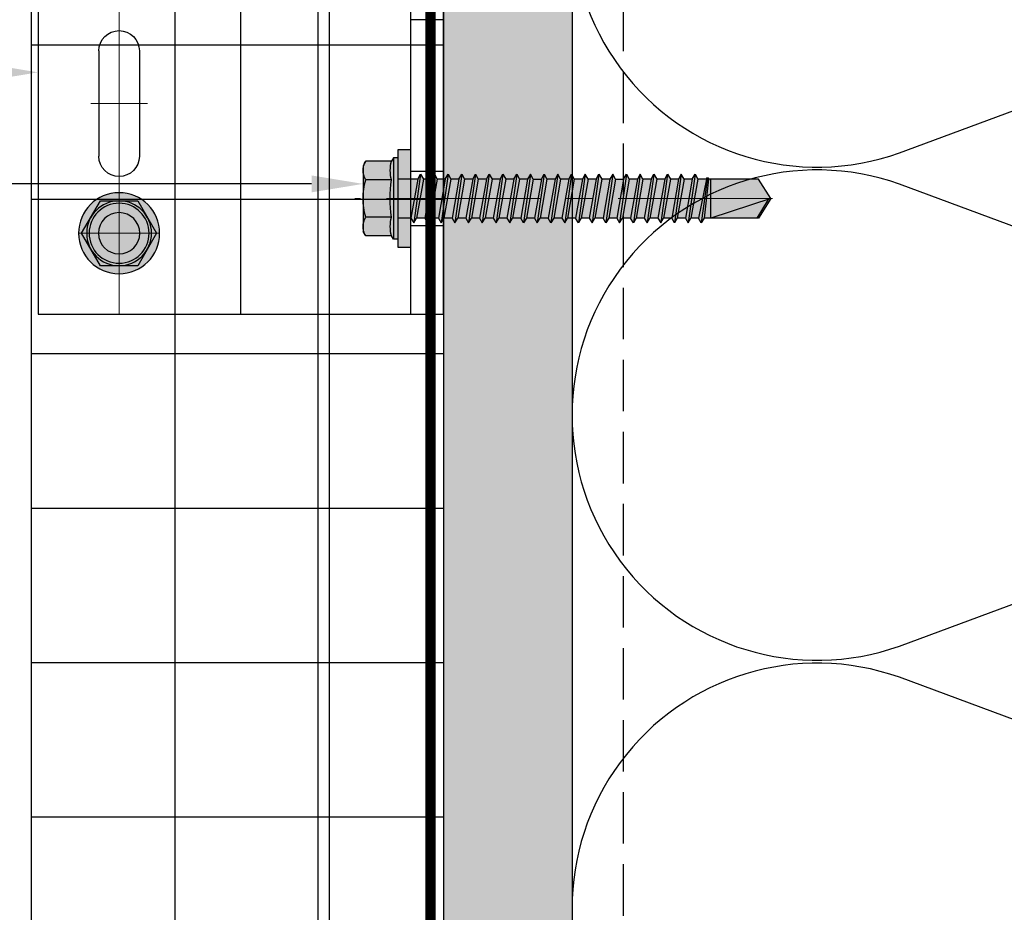
# Model space of a CAD drawing. Units: inches. Extents: x -198 to 367, y -239 to 306.
# Drawn here: x 312 to 317, y 140 to 144 of the extents above; entities that cross this region are included whole.
import ezdxf
from ezdxf import colors
from ezdxf.entities.mleader import LeaderData, LeaderLine
from ezdxf.math import Vec2, Vec3

# ---------------------------------------------------------------- set-up
doc = ezdxf.new("R2010")
doc.units = ezdxf.units.IN
doc.header["$MEASUREMENT"] = 0
for name, pattern in [('ACAD_ISO02W100', [15, 12, -3]), ('DASH', [0.35, 0.25, -0.1]), ('MITTE2', [28.575, 19.05, -3.175, 3.175, -3.175])]:
    doc.linetypes.add(name, pattern=pattern)
for name, color, linetype, lineweight in [('!74_Alu_Bracket', 155, 'Continuous', 30), ('!74_Alu_Profiles_Layer_1', 250, 'Continuous', 30), ('!74_Fasteners', 252, 'Continuous', 25), ('!74_Panels_Dimensions', 5, 'Continuous', 25)]:
    doc.layers.add(name, color=color, linetype=linetype, lineweight=lineweight)
doc.layers.add('!74_Alu_Centerlines', color=1, linetype='MITTE2', lineweight=13, transparency=0.25)
doc.layers.add('!74_Arch_Lines', color=7, linetype='Continuous', lineweight=25, transparency=0.25)
doc.layers.add('!74_Alu_Hidden', color=3, linetype='ACAD_ISO02W100', lineweight=5, plot=False)
doc.styles.add('!74_Dim', font='isocpeur.ttf', dxfattribs={"width": 0.85})
doc.styles.add('Allface-dwg', font='isocpeur.ttf', dxfattribs={"width": 0.9})
doc.styles.get("Standard").update_dxf_attribs({"font": 'arial.ttf'})

# ---------------------------------------------------------------- blocks, each defined once
blk = doc.blocks.new('*U207')
at = {"layer": '!74_Alu_Profiles_Layer_1'}
blk.add_line((-11.3487, 2.36), (19.7802, 2.36), dxfattribs=at)
at = {"layer": '!74_Alu_Hidden'}
blk.add_attdef('LP/TP', (-4.6649, 0.8292), '', height=0.15, rotation=90, dxfattribs=at)
blk = doc.blocks.new('*U46')
at = {"layer": '!74_Alu_Centerlines'}
for p, q in [((0, -3.4449), (0, 3.4449)), ((0.1378, 3.0512), (-0.1378, 3.0512)), ((1.6142, 2.8824), (1.368, 2.8824)), ((0.1378, 2.4213), (-0.1378, 2.4213))]:
    blk.add_line(p, q, dxfattribs=at)
for p, q in [((-0.3937, -3.4449), (-0.3937, 3.4449)), ((-0.3937, 3.4449), (1.5748, 3.4449)), ((1.4173, 3.4449), (1.4173, -3.4449)), ((1.4961, 3.4449), (1.4961, -3.4449)), ((1.5748, 3.4449), (1.5748, -3.4449)), ((-0.0984, 2.1654), (-0.0984, 2.6772)), ((0.0984, 2.1654), (0.0984, 2.6772))]:
    blk.add_line(p, q)
at = {"color": 253}
for p, q in [((0.5906, 3.4449), (0.5906, 0)), ((1.5748, 3.0143), (1.4173, 3.0143)), ((1.5748, 2.7505), (1.4173, 2.7505)), ((1.5748, 2.0143), (1.4173, 2.0143))]:
    blk.add_line(p, q, dxfattribs=at)
blk.add_circle((0, 3.0512), 0.1004)
for centre, start, end in [((0, 2.6772), 0, 180), ((0, 2.1654), 180, 0)]:
    blk.add_arc(centre, 0.0984, start, end)
at = {"style": 'Allface-dwg', "width": 0.85}
blk.add_attdef('TAG(NEW)', (0.9533, -1.3945), '', height=0.157, rotation=90, dxfattribs=at)
blk = doc.blocks.new('SLS48x16_DIN7976_tv')
at = {"transparency": 33554585}
h = blk.add_hatch(color=251, dxfattribs=at)
h.dxf.hatch_style = 1
h.paths.add_polyline_path([(0, 5, 0.414214), (-5, 0), (-4.62, 0), (-2.31, 4), (0, 4)])
h.paths.add_polyline_path([(0, 5), (0, 4), (2.31, 4), (4.62, 0), (5, 0, 0.414214)])
h.paths.add_polyline_path([(5, 0), (4.62, 0), (2.31, -4), (0, -4), (0, -5, 0.414214)])
h.paths.add_polyline_path([(0, -4), (-2.31, -4), (-4.62, 0), (-5, 0, 0.414214), (0, -5)])
h.paths.add_polyline_path([(-4, 0), (-4.62, 0), (-3.46, -2, -0.131652)])
h.paths.add_polyline_path([(-3.46, 2), (-4.62, 0), (-4, 0, -0.131652)])
h.paths.add_polyline_path([(0, 4), (-2.31, 4), (-3.46, 2, -0.267949)], flags=17)
h.paths.add_polyline_path([(2.31, 4), (0, 4, -0.267949), (3.46, 2)], flags=17)
h.paths.add_polyline_path([(3.46, 2, -0.131652), (4, 0), (4.62, 0)])
h.paths.add_polyline_path([(4.62, 0), (4, 0, -0.131652), (3.46, -2)])
h.paths.add_polyline_path([(3.46, -2, -0.267949), (0, -4), (2.31, -4)], flags=17)
h.paths.add_polyline_path([(-3.46, -2), (-2.31, -4), (0, -4, -0.267949)], flags=17)
h.paths.add_polyline_path([(-3.7, 0), (-4, 0, 0.414214), (0, -4), (0, -3.7, -0.414214)])
h.paths.add_polyline_path([(0, 0), (-3.7, 0, 0.414214), (0, -3.7)])
h.paths.add_polyline_path([(3.46, -2, 0.131652), (4, 0), (3.7, 0, -0.414214), (0, -3.7), (0, -4, 0.267949)])
h.paths.add_polyline_path([(3.7, 0), (0, 0), (0, -3.7, 0.414214)])
h.paths.add_polyline_path([(3.46, 2, 0.267949), (0, 4), (0, 3.7, -0.414214), (3.7, 0), (4, 0, 0.131652)])
h.paths.add_polyline_path([(0, 3.7), (0, 0), (3.7, 0, 0.414214)])
h.paths.add_polyline_path([(0, 4, 0.414214), (-4, 0), (-3.7, 0, -0.414214), (0, 3.7)])
h.paths.add_polyline_path([(0, 3.7, 0.414214), (-3.7, 0), (0, 0)], flags=17)
at = {"layer": '!74_Alu_Centerlines'}
for p, q in [((0, 5), (0, -5)), ((-5, 0), (5, 0))]:
    blk.add_line(p, q, dxfattribs=at)
blk.add_lwpolyline([(-2.31, 4), (-4.62, 0), (-2.31, -4), (2.31, -4), (4.62, 0), (2.31, 4)], close=True)
for radius in [5, 4, 3.7]:
    blk.add_circle((0, 0), radius)
blk = doc.blocks.new('SLS60x46_fv')
at = {"transparency": 33554585}
h = blk.add_hatch(color=251, dxfattribs=at)
h.dxf.hatch_style = 1
h.paths.add_polyline_path([(3.46, 5.9), (0.1, 5.9, -0.06793), (2.31, 5.57, -0.139259)])
h.paths.add_polyline_path([(4.05, 5.9), (0, 5.9, -0.00308), (0.1, 5.9), (3.46, 5.9, -0.124061), (4.51, 5.64)])
h.paths.add_polyline_path([(0, 5.9), (-3.46, 5.9, -0.139211), (-2.31, 5.57, -0.071025)], flags=17)
h.paths.add_polyline_path([(-2.31, 5.57, -0.071025), (0, 5.9), (-4.05, 5.9), (-4.51, 5.64, -0.267949)])
h.paths.add_polyline_path([(-2.31, 5.57, 0.267949), (-4.51, 5.64), (-4.62, 5.57), (-4.62, 2.4, -0.116387), (-2.31, 2.4)])
h.paths.add_polyline_path([(0, 5.9, 0.071025), (-2.31, 5.57), (-2.31, 2.4, -0.037825), (0, 2.57)])
h.paths.add_polyline_path([(2.31, 5.57, 0.06793), (0.1, 5.9, 0.00308), (0, 5.9), (0, 2.57, -0.037825), (2.31, 2.4)])
h.paths.add_polyline_path([(4.62, 5.57), (4.51, 5.64, 0.124061), (3.46, 5.9, 0.139259), (2.31, 5.57), (2.31, 2.4, -0.116387), (4.62, 2.4)])
h.paths.add_polyline_path([(4.62, 2.4, 0.116387), (2.31, 2.4, 0.037825), (0, 2.57), (0, 2.16), (5, 2.16)])
h.paths.add_polyline_path([(0, 2.57, 0.037825), (-2.31, 2.4, 0.116387), (-4.62, 2.4), (-5, 2.16), (0, 2.16)])
h.paths.add_polyline_path([(0, 2.16), (-5, 2.16), (-5, 1.6), (0, 1.6)])
h.paths.add_polyline_path([(5, 2.16), (0, 2.16), (0, 1.6), (5, 1.6)])
h.paths.add_polyline_path([(6, 1.6), (2.41, 1.6), (2.41, 0), (6, 0)])
h.paths.add_polyline_path([(2.41, 1.6), (0, 1.6), (0, 0), (2.41, 0)])
h.paths.add_polyline_path([(0, 1.6), (-2.39, 1.6), (-2.39, 0), (0, 0)])
h.paths.add_polyline_path([(-2.39, 1.6), (-5, 1.6), (-6, 1.6), (-6, 0), (-2.39, 0)])
h.paths.add_polyline_path([(0, 0), (-2.39, 0), (-2.39, -0.85), (0, -0.43)])
h.paths.add_polyline_path([(0, -0.43), (-2.39, -0.85), (-2.99, -1.2), (0, -0.77)])
h.paths.add_polyline_path([(0, -1.12), (0, -0.77), (-2.99, -1.2), (-2.39, -1.54)])
h.paths.add_polyline_path([(0, -1.12), (-2.39, -1.54), (-2.39, -2.54), (0, -2.12)])
h.paths.add_polyline_path([(0, -2.47), (0, -2.12), (-2.39, -2.54), (-2.99, -2.89)])
h.paths.add_polyline_path([(2.41, 0), (2.41, 0), (0, 0), (0, -0.43)])
h.paths.add_polyline_path([(3.01, -0.35), (2.41, 0), (0, -0.43), (0, -0.77)])
h.paths.add_polyline_path([(2.41, -0.7), (3.01, -0.35), (0, -0.77), (0, -1.12)])
h.paths.add_polyline_path([(2.41, -0.7), (0, -1.12), (0, -2.12), (2.41, -1.7)])
h.paths.add_polyline_path([(3.01, -2.04), (2.41, -1.7), (0, -2.12), (0, -2.47)])
h.paths.add_polyline_path([(2.41, -2.39), (3.01, -2.04), (0, -2.47), (0, -2.81)])
h.paths.add_polyline_path([(0, -2.81), (0, -2.47), (-2.99, -2.89), (-2.39, -3.24)])
h.paths.add_polyline_path([(0, -2.81), (-2.39, -3.24), (-2.39, -4.24), (0, -3.81)])
h.paths.add_polyline_path([(2.41, -3.39), (2.41, -2.39), (0, -2.81), (0, -3.81)])
h.paths.add_polyline_path([(3.01, -3.74), (2.41, -3.39), (0, -3.81), (0, -4.16)])
h.paths.add_polyline_path([(2.41, -4.08), (3.01, -3.74), (0, -4.16), (0, -4.51)])
h.paths.add_polyline_path([(0, -4.51), (0, -4.16), (-2.99, -4.58), (-2.39, -4.93)])
h.paths.add_polyline_path([(0, -4.16), (0, -3.81), (-2.39, -4.24), (-2.99, -4.58)])
h.paths.add_polyline_path([(0, -4.51), (-2.39, -4.93), (-2.39, -5.93), (0, -5.51)])
h.paths.add_polyline_path([(2.41, -4.08), (0, -4.51), (0, -5.51), (2.41, -5.08)])
h.paths.add_polyline_path([(3.01, -5.43), (2.41, -5.08), (0, -5.51), (0, -5.85)])
h.paths.add_polyline_path([(2.41, -5.78), (3.01, -5.43), (0, -5.85), (0, -6.2)])
h.paths.add_polyline_path([(0, -5.85), (-2.99, -6.28), (-2.39, -6.62), (0, -6.2)])
h.paths.add_polyline_path([(0, -5.51), (-2.39, -5.93), (-2.99, -6.28), (0, -5.85)])
h.paths.add_polyline_path([(0, -6.2), (-2.39, -6.62), (-2.39, -7.62), (0, -7.2)])
h.paths.add_polyline_path([(2.41, -5.78), (0, -6.2), (0, -7.2), (2.41, -6.78)])
h.paths.add_polyline_path([(3.01, -7.12), (2.41, -6.78), (0, -7.2), (0, -7.55)])
h.paths.add_polyline_path([(2.41, -7.47), (3.01, -7.12), (0, -7.55), (0, -7.89)])
h.paths.add_polyline_path([(0, -7.89), (0, -7.55), (-2.99, -7.97), (-2.39, -8.31)])
h.paths.add_polyline_path([(0, -7.2), (-2.39, -7.62), (-2.99, -7.97), (0, -7.55)])
h.paths.add_polyline_path([(0, -7.89), (-2.39, -8.31), (-2.39, -9.31), (0, -8.89)])
h.paths.add_polyline_path([(2.41, -7.47), (0, -7.89), (0, -8.89), (2.41, -8.47)])
h.paths.add_polyline_path([(3.01, -8.81), (2.41, -8.47), (0, -8.89), (0, -9.24)])
h.paths.add_polyline_path([(2.41, -9.16), (3.01, -8.81), (0, -9.24), (0, -9.59)])
h.paths.add_polyline_path([(0, -9.24), (-2.99, -9.66), (-2.39, -10.01), (0, -9.59)])
h.paths.add_polyline_path([(0, -9.24), (0, -8.89), (-2.39, -9.31), (-2.99, -9.66)])
h.paths.add_polyline_path([(0, -9.59), (-2.39, -10.01), (-2.39, -11.01), (0, -10.59)])
h.paths.add_polyline_path([(2.41, -9.16), (0, -9.59), (0, -10.59), (2.41, -10.16)])
h.paths.add_polyline_path([(3.01, -10.51), (2.41, -10.16), (0, -10.59), (0, -10.93)])
h.paths.add_polyline_path([(3.01, -10.51), (0, -10.93), (0, -11.28), (2.41, -10.85)])
h.paths.add_polyline_path([(0, -10.93), (-2.99, -11.35), (-2.39, -11.7), (0, -11.28)])
h.paths.add_polyline_path([(0, -10.93), (0, -10.59), (-2.39, -11.01), (-2.99, -11.35)])
h.paths.add_polyline_path([(0, -11.28), (-2.39, -11.7), (-2.39, -12.7), (0, -12.28)])
h.paths.add_polyline_path([(2.41, -10.85), (0, -11.28), (0, -12.28), (2.41, -11.85)])
h.paths.add_polyline_path([(3.01, -12.2), (2.41, -11.85), (0, -12.28), (0, -12.62)])
h.paths.add_polyline_path([(2.41, -12.55), (3.01, -12.2), (0, -12.62), (0, -12.97)])
h.paths.add_polyline_path([(0, -12.62), (-2.99, -13.05), (-2.39, -13.39), (0, -12.97)])
h.paths.add_polyline_path([(0, -12.62), (0, -12.28), (-2.39, -12.7), (-2.99, -13.05)])
h.paths.add_polyline_path([(0, -12.97), (-2.39, -13.39), (-2.39, -14.39), (0, -13.97)])
h.paths.add_polyline_path([(2.41, -13.55), (2.41, -12.55), (0, -12.97), (0, -13.97)])
h.paths.add_polyline_path([(3.01, -13.89), (2.41, -13.55), (0, -13.97), (0, -14.32)])
h.paths.add_polyline_path([(2.41, -14.24), (3.01, -13.89), (0, -14.32), (0, -14.66)])
h.paths.add_polyline_path([(0, -14.32), (0, -13.97), (-2.39, -14.39), (-2.99, -14.74)])
h.paths.add_polyline_path([(0, -14.32), (-2.99, -14.74), (-2.39, -15.09), (0, -14.66)])
h.paths.add_polyline_path([(0, -14.66), (-2.39, -15.09), (-2.39, -16.09), (0, -15.66)])
h.paths.add_polyline_path([(2.41, -14.24), (0, -14.66), (0, -15.66), (2.41, -15.24)])
h.paths.add_polyline_path([(3.01, -15.59), (2.41, -15.24), (0, -15.66), (0, -16.01)])
h.paths.add_polyline_path([(3.01, -15.59), (0, -16.01), (0, -16.36), (2.41, -15.93)])
h.paths.add_polyline_path([(0, -16.01), (-2.99, -16.43), (-2.39, -16.78), (0, -16.36)])
h.paths.add_polyline_path([(0, -16.01), (0, -15.66), (-2.39, -16.09), (-2.99, -16.43)])
h.paths.add_polyline_path([(0, -16.36), (-2.39, -16.78), (-2.39, -17.78), (0, -17.36)])
h.paths.add_polyline_path([(2.41, -15.93), (0, -16.36), (0, -17.36), (2.41, -16.93)])
h.paths.add_polyline_path([(3.01, -17.28), (2.41, -16.93), (0, -17.36), (0, -17.7)])
h.paths.add_polyline_path([(2.41, -17.62), (3.01, -17.28), (0, -17.7), (0, -18.05)])
h.paths.add_polyline_path([(0, -18.05), (0, -17.7), (-2.99, -18.12), (-2.39, -18.47)])
h.paths.add_polyline_path([(0, -17.7), (0, -17.36), (-2.39, -17.78), (-2.99, -18.12)])
h.paths.add_polyline_path([(0, -18.05), (-2.39, -18.47), (-2.39, -19.47), (0, -19.05)])
h.paths.add_polyline_path([(2.41, -17.62), (0, -18.05), (0, -19.05), (2.41, -18.62)])
h.paths.add_polyline_path([(3.01, -18.97), (2.41, -18.62), (0, -19.05), (0, -19.4)])
h.paths.add_polyline_path([(2.41, -19.32), (3.01, -18.97), (0, -19.4), (0, -19.74)])
h.paths.add_polyline_path([(0, -19.4), (-2.99, -19.82), (-2.39, -20.16), (0, -19.74)])
h.paths.add_polyline_path([(0, -19.4), (0, -19.05), (-2.39, -19.47), (-2.99, -19.82)])
h.paths.add_polyline_path([(0, -19.74), (-2.39, -20.16), (-2.39, -21.16), (0, -20.74)])
h.paths.add_polyline_path([(2.41, -19.32), (0, -19.74), (0, -20.74), (2.41, -20.32)])
h.paths.add_polyline_path([(3.01, -20.66), (2.41, -20.32), (0, -20.74), (0, -21.09)])
h.paths.add_polyline_path([(2.41, -21.01), (3.01, -20.66), (0, -21.09), (0, -21.43)])
h.paths.add_polyline_path([(0, -21.09), (-2.99, -21.51), (-2.39, -21.86), (0, -21.43)])
h.paths.add_polyline_path([(0, -20.74), (-2.39, -21.16), (-2.99, -21.51), (0, -21.09)])
h.paths.add_polyline_path([(0, -21.43), (-2.39, -21.86), (-2.39, -22.86), (0, -22.43)])
h.paths.add_polyline_path([(2.41, -21.01), (0, -21.43), (0, -22.43), (2.41, -22.01)])
h.paths.add_polyline_path([(3.01, -22.36), (2.41, -22.01), (0, -22.43), (0, -22.78)])
h.paths.add_polyline_path([(2.41, -22.7), (3.01, -22.36), (0, -22.78), (0, -23.13)])
h.paths.add_polyline_path([(0, -23.13), (0, -22.78), (-2.99, -23.2), (-2.39, -23.55)])
h.paths.add_polyline_path([(0, -22.43), (-2.39, -22.86), (-2.99, -23.2), (0, -22.78)])
h.paths.add_polyline_path([(0, -23.13), (-2.39, -23.55), (-2.39, -24.55), (0, -24.13)])
h.paths.add_polyline_path([(2.41, -22.7), (0, -23.13), (0, -24.13), (2.41, -23.7)])
h.paths.add_polyline_path([(3.01, -24.05), (2.41, -23.7), (0, -24.13), (0, -24.47)])
h.paths.add_polyline_path([(2.41, -24.4), (3.01, -24.05), (0, -24.47), (0, -24.82)])
h.paths.add_polyline_path([(0, -24.82), (0, -24.47), (-2.99, -24.9), (-2.39, -25.24)])
h.paths.add_polyline_path([(0, -24.13), (-2.39, -24.55), (-2.99, -24.9), (0, -24.47)])
h.paths.add_polyline_path([(0, -24.82), (-2.39, -25.24), (-2.39, -26.24), (0, -25.82)])
h.paths.add_polyline_path([(2.41, -24.4), (0, -24.82), (0, -25.82), (2.41, -25.4)])
h.paths.add_polyline_path([(3.01, -25.74), (2.41, -25.4), (0, -25.82), (0, -26.17)])
h.paths.add_polyline_path([(2.41, -26.09), (3.01, -25.74), (0, -26.17), (0, -26.51)])
h.paths.add_polyline_path([(0, -26.17), (-2.99, -26.59), (-2.39, -26.94), (0, -26.51)])
h.paths.add_polyline_path([(0, -26.17), (0, -25.82), (-2.39, -26.24), (-2.99, -26.59)])
h.paths.add_polyline_path([(0, -26.51), (-2.39, -26.94), (-2.39, -27.94), (0, -27.51)])
h.paths.add_polyline_path([(2.41, -26.09), (0, -26.51), (0, -27.51), (2.41, -27.09)])
h.paths.add_polyline_path([(3.01, -27.44), (2.41, -27.09), (0, -27.51), (0, -27.86)])
h.paths.add_polyline_path([(3.01, -27.44), (0, -27.86), (0, -28.21), (2.41, -27.78)])
h.paths.add_polyline_path([(0, -27.86), (-2.99, -28.28), (-2.39, -28.63), (0, -28.21)])
h.paths.add_polyline_path([(0, -27.51), (-2.39, -27.94), (-2.99, -28.28), (0, -27.86)])
h.paths.add_polyline_path([(0, -28.21), (-2.39, -28.63), (-2.39, -29.63), (0, -29.21)])
h.paths.add_polyline_path([(2.41, -27.78), (0, -28.21), (0, -29.21), (2.41, -28.78)])
h.paths.add_polyline_path([(3.01, -29.13), (2.41, -28.78), (0, -29.21), (0, -29.55)])
h.paths.add_polyline_path([(2.41, -29.47), (3.01, -29.13), (0, -29.55), (0, -29.9)])
h.paths.add_polyline_path([(0, -29.55), (-2.99, -29.97), (-2.39, -30.32), (0, -29.9)])
h.paths.add_polyline_path([(0, -29.21), (-2.39, -29.63), (-2.99, -29.97), (0, -29.55)])
h.paths.add_polyline_path([(0, -29.9), (-2.39, -30.32), (-2.39, -31.32), (0, -30.9)])
h.paths.add_polyline_path([(2.41, -29.47), (0, -29.9), (0, -30.9), (2.41, -30.47)])
h.paths.add_polyline_path([(3.01, -30.82), (2.41, -30.47), (0, -30.9), (0, -31.25)])
h.paths.add_polyline_path([(2.41, -31.17), (3.01, -30.82), (0, -31.25), (0, -31.59)])
h.paths.add_polyline_path([(0, -31.59), (0, -31.25), (-2.99, -31.67), (-2.39, -32.01)])
h.paths.add_polyline_path([(0, -30.9), (-2.39, -31.32), (-2.99, -31.67), (0, -31.25)])
h.paths.add_polyline_path([(0, -31.59), (-2.39, -32.01), (-2.39, -33.01), (0, -32.59)])
h.paths.add_polyline_path([(2.41, -31.17), (0, -31.59), (0, -32.59), (2.41, -32.17)])
h.paths.add_polyline_path([(2.41, -32.17), (0, -32.59), (0, -32.94), (3.01, -32.51)])
h.paths.add_polyline_path([(3.01, -32.51), (0, -32.94), (0, -33.28), (2.41, -32.86)])
h.paths.add_polyline_path([(0, -32.94), (-2.99, -33.36), (-2.39, -33.71), (0, -33.28)])
h.paths.add_polyline_path([(0, -32.94), (0, -32.59), (-2.39, -33.01), (-2.99, -33.36)])
h.paths.add_polyline_path([(0, -33.28), (-2.39, -33.71), (-2.39, -34.71), (0, -34.28)])
h.paths.add_polyline_path([(2.41, -32.86), (0, -33.28), (0, -34.28), (2.41, -33.86)])
h.paths.add_polyline_path([(3.01, -34.21), (2.41, -33.86), (0, -34.28), (0, -34.63)])
h.paths.add_polyline_path([(2.41, -34.55), (3.01, -34.21), (0, -34.63), (0, -34.98)])
h.paths.add_polyline_path([(0, -34.98), (0, -34.63), (-2.99, -35.05), (-2.39, -35.4)])
h.paths.add_polyline_path([(0, -34.63), (0, -34.28), (-2.39, -34.71), (-2.99, -35.05)])
h.paths.add_polyline_path([(0, -34.98), (-2.39, -35.4), (-2.39, -36.47), (0, -35.97)])
h.paths.add_polyline_path([(2.41, -34.55), (0, -34.98), (0, -35.97), (2.41, -35.47)])
h.paths.add_polyline_path([(3.01, -35.82), (2.41, -35.47), (0, -35.97), (0, -36.23)])
h.paths.add_polyline_path([(3.01, -35.82), (0, -36.23), (0, -36.44), (2.41, -36.17)])
h.paths.add_polyline_path([(2.41, -36.17), (0, -36.44), (0, -37.01), (2.41, -37.01)])
h.paths.add_polyline_path([(0, -36.44), (-2.39, -36.71), (-2.39, -37.01), (0, -37.01)])
h.paths.add_polyline_path([(0, -36.23), (-2.6, -36.59), (-2.39, -36.71), (0, -36.44)])
h.paths.add_polyline_path([(0, -35.97), (-2.39, -36.47), (-2.6, -36.59), (0, -36.23)])
h.paths.add_polyline_path([(0, -37.01), (-2.39, -37.01), (-2.39, -42.9), (0, -44.4)])
h.paths.add_polyline_path([(2.41, -37.01), (0, -37.01), (0, -44.4)])
h.paths.add_polyline_path([(2.41, -37.01), (0.1, -44.09), (2.41, -42.67)], flags=17)
h.paths.add_polyline_path([(2.41, -42.9), (2.41, -42.67), (0.1, -44.09), (0, -44.4)], flags=17)
h = blk.add_hatch(color=251, dxfattribs=at)
h.dxf.hatch_style = 1
h.paths.add_polyline_path([(0, 5.9), (-3.46, 5.9, -0.139211), (-2.31, 5.57, -0.071025)])
at = {"layer": '!74_Alu_Centerlines'}
blk.add_line((0, -44.6), (0, 6.9), dxfattribs=at)
for p, q in [((-4.62, 5.57), (-4.05, 5.9)), ((-4.62, 2.4), (-4.62, 5.57)), ((-4.05, 5.9), (4.05, 5.9)), ((-2.31, 2.4), (-2.31, 5.57)), ((2.31, 2.4), (2.31, 5.57)), ((2.31, 2.4), (2.31, 5.37)), ((4.62, 5.57), (4.05, 5.9)), ((4.62, 2.4), (4.62, 5.57)), ((4.62, 2.4), (4.62, 5.37)), ((-5, 2.16), (-4.62, 2.4)), ((-5, 2.16), (5, 2.16)), ((-5, 1.6), (-5, 2.16)), ((-5, 1.6), (5, 1.6)), ((-2.39, -0.85), (-2.39, 1.6)), ((2.41, 0), (2.41, 1.6)), ((5, 2.16), (4.62, 2.4)), ((5, 1.6), (5, 2.16)), ((-2.99, -1.2), (3.01, -0.35)), ((-2.39, -0.85), (-2.99, -1.2)), ((-2.99, -1.2), (-2.39, -1.54)), ((-2.39, -0.85), (2.41, 0)), ((-2.39, -1.54), (2.41, -0.7)), ((2.41, 0), (3.01, -0.35)), ((3.01, -0.35), (2.41, -0.7)), ((2.41, -1.7), (2.41, -0.7)), ((-2.99, -2.89), (3.01, -2.04)), ((-2.39, -2.54), (-2.39, -1.54)), ((-2.39, -2.54), (2.41, -1.7)), ((-2.39, -3.24), (2.41, -2.39)), ((2.41, -1.7), (3.01, -2.04)), ((3.01, -2.04), (2.41, -2.39)), ((2.41, -3.39), (2.41, -2.39)), ((-2.39, -2.54), (-2.99, -2.89)), ((-2.99, -2.89), (-2.39, -3.24)), ((-2.39, -4.24), (-2.39, -3.24)), ((-2.39, -4.24), (2.41, -3.39)), ((2.41, -3.39), (3.01, -3.74)), ((-2.99, -4.58), (3.01, -3.74)), ((-2.39, -4.24), (-2.99, -4.58)), ((-2.99, -4.58), (-2.39, -4.93)), ((-2.39, -4.93), (2.41, -4.08)), ((3.01, -3.74), (2.41, -4.08)), ((2.41, -5.08), (2.41, -4.08)), ((-2.99, -6.28), (3.01, -5.43)), ((-2.39, -5.93), (-2.99, -6.28)), ((-2.39, -5.93), (-2.39, -4.93)), ((-2.39, -5.93), (2.41, -5.08)), ((-2.39, -6.62), (2.41, -5.78)), ((2.41, -5.08), (3.01, -5.43)), ((3.01, -5.43), (2.41, -5.78)), ((2.41, -6.78), (2.41, -5.78)), ((-2.99, -6.28), (-2.39, -6.62)), ((-2.99, -7.97), (3.01, -7.12)), ((-2.39, -7.62), (-2.39, -6.62)), ((-2.39, -7.62), (2.41, -6.78)), ((2.41, -6.78), (3.01, -7.12)), ((3.01, -7.12), (2.41, -7.47)), ((-2.39, -7.62), (-2.99, -7.97)), ((-2.99, -7.97), (-2.39, -8.31)), ((-2.39, -8.31), (2.41, -7.47)), ((-2.39, -9.31), (-2.39, -8.31)), ((-2.39, -9.31), (2.41, -8.47)), ((2.41, -8.47), (2.41, -7.47)), ((2.41, -8.47), (3.01, -8.81)), ((-2.99, -9.66), (3.01, -8.81)), ((-2.39, -9.31), (-2.99, -9.66)), ((-2.99, -9.66), (-2.39, -10.01)), ((-2.39, -10.01), (2.41, -9.16)), ((3.01, -8.81), (2.41, -9.16)), ((2.41, -10.16), (2.41, -9.16)), ((-2.99, -11.35), (3.01, -10.51)), ((-2.39, -11.01), (-2.39, -10.01)), ((-2.39, -11.01), (2.41, -10.16)), ((-2.39, -11.7), (2.41, -10.85)), ((2.41, -10.16), (3.01, -10.51)), ((3.01, -10.51), (2.41, -10.85)), ((2.41, -11.85), (2.41, -10.85)), ((-2.39, -11.01), (-2.99, -11.35)), ((-2.99, -11.35), (-2.39, -11.7)), ((-2.39, -12.7), (-2.39, -11.7)), ((-2.39, -12.7), (2.41, -11.85)), ((2.41, -11.85), (3.01, -12.2)), ((-2.99, -13.05), (3.01, -12.2)), ((-2.39, -12.7), (-2.99, -13.05)), ((-2.99, -13.05), (-2.39, -13.39)), ((-2.39, -13.39), (2.41, -12.55)), ((3.01, -12.2), (2.41, -12.55)), ((2.41, -13.55), (2.41, -12.55)), ((-2.99, -14.74), (3.01, -13.89)), ((-2.99, -14.74), (-2.39, -14.39)), ((-2.39, -14.39), (-2.39, -13.39)), ((-2.39, -14.39), (2.41, -13.55)), ((-2.39, -15.09), (2.41, -14.24)), ((3.01, -13.89), (2.41, -13.55)), ((2.41, -14.24), (3.01, -13.89)), ((2.41, -15.24), (2.41, -14.24)), ((-2.39, -15.09), (-2.99, -14.74)), ((-2.99, -16.43), (3.01, -15.59)), ((-2.39, -15.09), (-2.39, -16.09)), ((-2.39, -16.09), (2.41, -15.24)), ((2.41, -15.24), (3.01, -15.59)), ((3.01, -15.59), (2.41, -15.93)), ((-2.39, -16.09), (-2.99, -16.43)), ((-2.99, -16.43), (-2.39, -16.78)), ((-2.39, -16.78), (2.41, -15.93)), ((-2.39, -17.78), (-2.39, -16.78)), ((-2.39, -17.78), (2.41, -16.93)), ((2.41, -16.93), (2.41, -15.93)), ((3.01, -17.28), (2.41, -16.93)), ((-2.99, -18.12), (3.01, -17.28)), ((-2.99, -18.12), (-2.39, -17.78)), ((-2.39, -18.47), (-2.99, -18.12)), ((-2.39, -18.47), (2.41, -17.62)), ((2.41, -17.62), (3.01, -17.28)), ((2.41, -18.62), (2.41, -17.62)), ((-2.99, -19.82), (3.01, -18.97)), ((-2.39, -19.47), (-2.39, -18.47)), ((-2.39, -19.47), (2.41, -18.62)), ((-2.39, -20.16), (2.41, -19.32)), ((2.41, -18.62), (3.01, -18.97)), ((3.01, -18.97), (2.41, -19.32)), ((2.41, -20.32), (2.41, -19.32)), ((-2.39, -19.47), (-2.99, -19.82)), ((-2.99, -19.82), (-2.39, -20.16)), ((-2.39, -21.16), (-2.39, -20.16)), ((-2.39, -21.16), (2.41, -20.32)), ((3.01, -20.66), (2.41, -20.32)), ((-2.99, -21.51), (3.01, -20.66)), ((-2.99, -21.51), (-2.39, -21.16)), ((-2.39, -21.86), (-2.99, -21.51)), ((-2.39, -21.86), (2.41, -21.01)), ((-2.39, -22.86), (-2.39, -21.86)), ((2.41, -21.01), (3.01, -20.66)), ((2.41, -22.01), (2.41, -21.01)), ((-2.99, -23.2), (3.01, -22.36)), ((-2.39, -22.86), (-2.99, -23.2)), ((-2.39, -22.86), (2.41, -22.01)), ((-2.39, -23.55), (2.41, -22.7)), ((2.41, -22.01), (3.01, -22.36)), ((3.01, -22.36), (2.41, -22.7)), ((2.41, -23.7), (2.41, -22.7)), ((-2.99, -23.2), (-2.39, -23.55)), ((-2.99, -24.9), (3.01, -24.05)), ((-2.39, -24.55), (-2.39, -23.55)), ((-2.39, -24.55), (2.41, -23.7)), ((3.01, -24.05), (2.41, -23.7)), ((2.41, -24.4), (3.01, -24.05)), ((-2.99, -24.9), (-2.39, -24.55)), ((-2.39, -25.24), (-2.99, -24.9)), ((-2.39, -25.24), (2.41, -24.4)), ((-2.39, -25.24), (-2.39, -26.24)), ((-2.39, -26.24), (2.41, -25.4)), ((2.41, -25.4), (2.41, -24.4)), ((2.41, -25.4), (3.01, -25.74)), ((-2.99, -26.59), (3.01, -25.74)), ((-2.39, -26.24), (-2.99, -26.59)), ((-2.99, -26.59), (-2.39, -26.94)), ((-2.39, -26.94), (2.41, -26.09)), ((3.01, -25.74), (2.41, -26.09)), ((2.41, -27.09), (2.41, -26.09)), ((-2.99, -28.28), (3.01, -27.44)), ((-2.99, -28.28), (-2.39, -27.94)), ((-2.39, -27.94), (-2.39, -26.94)), ((-2.39, -27.94), (2.41, -27.09)), ((-2.39, -28.63), (2.41, -27.78)), ((3.01, -27.44), (2.41, -27.09)), ((2.41, -27.78), (3.01, -27.44)), ((2.41, -28.78), (2.41, -27.78)), ((-2.39, -28.63), (-2.99, -28.28)), ((-2.99, -29.97), (3.01, -29.13)), ((-2.39, -29.63), (-2.39, -28.63)), ((-2.39, -29.63), (2.41, -28.78)), ((2.41, -28.78), (3.01, -29.13)), ((3.01, -29.13), (2.41, -29.47)), ((-2.39, -29.63), (-2.99, -29.97)), ((-2.99, -29.97), (-2.39, -30.32)), ((-2.39, -30.32), (2.41, -29.47)), ((-2.39, -31.32), (-2.39, -30.32)), ((2.41, -30.47), (2.41, -29.47)), ((-2.99, -31.67), (3.01, -30.82)), ((-2.39, -31.32), (-2.99, -31.67)), ((-2.39, -31.32), (2.41, -30.47)), ((-2.39, -32.01), (2.41, -31.17)), ((2.41, -30.47), (3.01, -30.82)), ((3.01, -30.82), (2.41, -31.17)), ((2.41, -32.17), (2.41, -31.17)), ((-2.99, -31.67), (-2.39, -32.01)), ((-2.99, -33.36), (3.01, -32.51)), ((-2.39, -33.01), (-2.39, -32.01)), ((-2.39, -33.01), (2.41, -32.17)), ((3.01, -32.51), (2.41, -32.17)), ((2.41, -32.86), (3.01, -32.51)), ((-2.99, -33.36), (-2.39, -33.01)), ((-2.39, -33.71), (-2.99, -33.36)), ((-2.39, -33.71), (2.41, -32.86)), ((-2.39, -34.71), (-2.39, -33.71)), ((-2.39, -34.71), (2.41, -33.86)), ((2.41, -33.86), (2.41, -32.86)), ((2.41, -33.86), (3.01, -34.21)), ((-2.99, -35.05), (3.01, -34.21)), ((-2.39, -34.71), (-2.99, -35.05)), ((-2.99, -35.05), (-2.39, -35.4)), ((-2.39, -35.4), (2.41, -34.55)), ((3.01, -34.21), (2.41, -34.55)), ((2.41, -35.47), (2.41, -34.55)), ((-2.6, -36.59), (3.01, -35.82)), ((-2.39, -36.47), (-2.39, -35.4)), ((-2.39, -36.47), (2.41, -35.47)), ((-2.39, -36.71), (2.41, -36.17)), ((3.01, -35.82), (2.41, -35.47)), ((2.41, -36.17), (3.01, -35.82)), ((2.41, -42.9), (2.41, -36.17)), ((-2.39, -36.47), (-2.6, -36.59)), ((-2.6, -36.59), (-2.39, -36.71)), ((-2.39, -37.01), (-2.39, -36.71)), ((-2.39, -42.9), (-2.39, -37.01)), ((2.41, -37.01), (-2.39, -37.01)), ((0, -44.4), (2.41, -37.01)), ((0, -44.4), (-2.39, -42.9)), ((0, -44.4), (2.41, -42.9)), ((0.11, -44.08), (2.41, -42.67))]:
    blk.add_line(p, q)
blk.add_lwpolyline([(6, 0), (-6, 0), (-6, 1.6), (6, 1.6)], close=True)
for centre, radius, start, end in [((-3.46, 3.7), 2.2, 58.2882, 121.7118), ((0, -2.35), 8.25, 73.7496, 106.2504), ((3.46, 3.7), 2.2, 58.2882, 121.7118), ((-3.46, -2.49), 5.03, 76.7228, 103.2772), ((0, -12.75), 15.33, 81.3353, 98.6647), ((3.46, -2.49), 5.03, 76.7228, 103.2772)]:
    blk.add_arc(centre, radius, start, end)

msp = doc.modelspace()

# ---------------------------------------------------------------- hatches: boundary and pattern name
at = {"layer": '!74_Arch_Lines', "transparency": 33554483}
h = msp.add_hatch(dxfattribs=at)
h.set_pattern_fill('ANSI37', color=256, scale=6, angle=-45, style=0)
h.set_pattern_definition([(360, (-837.0231, 1037.934), (8e-16, 0.75), []), (90, (-837.0231, 1037.934), (-0.75, 8e-16), [])])
h.paths.add_polyline_path([(312.03053, 126.75434), (314.03053, 126.75434), (314.03053, 157.88322), (312.03053, 157.88322)])
at = {"layer": '!74_Arch_Lines'}
h = msp.add_hatch(dxfattribs=at)
h.set_pattern_fill('AR-SAND', color=256, scale=0.25, angle=-90, style=0)
h.set_pattern_definition([(307.5, (-2121.10024, -3587.29695), (0.481705942, 0.01574834), [0, -0.38, 0, -0.425, 0, -0.40625]), (277.5, (-2121.10024, -3587.29695), (0.70553652, -0.44244418), [0, -0.205, 0, -0.3425, 0, -0.13125]), (237.5, (-2121.10024, -3586.98945), (0.001414763, -0.778535465), [0, -0.125, 0, -0.45, 0, -0.5875]), (227.5, (-2121.10024, -3586.98945), (0.21941889, -0.75153165), [0, -0.0625, 0, -0.295, 0, -0.3375])])
h.paths.add_polyline_path([(314.03065, 126.75434), (314.65565, 126.75434), (314.65547, 157.88322), (314.03047, 157.88322)])
at = {"layer": '!74_Arch_Lines', "transparency": 33554457}
msp.add_hatch(color=256, dxfattribs=at).paths.add_polyline_path([(314.03065, 126.75434), (314.65565, 126.75434), (314.65547, 157.88322), (314.03047, 157.88322)])

# ---------------------------------------------------------------- linework, layer by layer
at = {"layer": '!74_Arch_Lines'}
for p, q in [((314.03053, 157.88322), (314.03053, 126.75434)), ((314.65553, 157.88322), (314.65553, 126.75434))]:
    msp.add_line(p, q, dxfattribs=at)
at = {"layer": '!74_Arch_Lines', "linetype": 'DASH'}
msp.add_line((314.90553, 126.75434), (314.90553, 157.88322), dxfattribs=at)
at = {"layer": '!74_Arch_Lines', "const_width": 0.05}
msp.add_lwpolyline([(313.96803, 157.88322), (313.96803, 126.75434)], dxfattribs=at)
at = {"layer": '!74_Arch_Lines', "transparency": 33554483}
for points in [[(312.03053, 126.75434), (312.03053, 157.88322)], [(314.03053, 157.88322), (314.03053, 126.75434)]]:
    msp.add_lwpolyline(points, dxfattribs=at)
at = {"layer": '!74_Arch_Lines'}
msp.add_lwpolyline([(320.65557, 148.12463, -0.5182501), (319.06556, 147.00262), (316.24554, 148.04887, 1.4171127), (316.24554, 145.80486), (319.06556, 146.85111, -1.4171127), (319.06556, 144.60709), (316.24554, 145.65334, 1.4171127), (316.24554, 143.40933), (319.06556, 144.45557, -1.4171127), (319.06556, 142.21156), (316.24554, 143.25781, 1.4171127), (316.24554, 141.0138), (319.06556, 142.06004, -1.4171127), (319.06556, 139.81603), (316.24554, 140.86228, 1.4171127), (316.24554, 138.61827)], format="xyb", dxfattribs=at)

# ---------------------------------------------------------------- block references
at = {"layer": '!74_Alu_Bracket', "xscale": -1, "rotation": 180}
msp.add_blockref('*U46', (312.45573, 146.07034), dxfattribs=at)
at = {"layer": '!74_Alu_Profiles_Layer_1', "rotation": 270}
msp.add_blockref('*U207', (311.061, 146.53455), dxfattribs=at)
at = {"layer": '!74_Fasteners', "xscale": -0.03937, "yscale": 0.03937, "zscale": 0.03937, "rotation": 90}
msp.add_blockref('SLS60x46_fv', (313.87305, 143.18795), dxfattribs=at)
at = {"layer": '!74_Fasteners', "xscale": -0.03937, "yscale": 0.03937, "zscale": 0.03937}
msp.add_blockref('SLS48x16_DIN7976_tv', (312.45573, 143.01915), dxfattribs=at)

# ---------------------------------------------------------------- leaders
at = {"layer": '!74_Panels_Dimensions'}
ml = msp.add_multileader_mtext('Standard', dxfattribs=at)
ml.set_content('4', color=256, style='!74_Dim')
ml.set_leader_properties(color=256)
ml.build(insert=Vec2(0, 0))
ml.multileader.update_dxf_attribs({"has_text_frame": 1, "text_left_attachment_type": 2, "text_right_attachment_type": 2, "dogleg_length": 0.04927, "arrow_head_size": 0.25, "scale": 2})
ctx = ml.context
ctx.base_point, ctx.scale, ctx.char_height, ctx.arrow_head_size, ctx.landing_gap_size, ctx.plane_origin = Vec3(307.66423, 143.80075), 2, 0.225, 0.25, 0.1, Vec3(303.97644, 147.56125)
ctx.left_attachment, ctx.right_attachment = 2, 2
notes = []
notes.append((ctx, [(1, (1, 1, 0), (308.07752, 143.80075), (-1, 0), 0.09854, [(0, [(312.06203, 143.80075)], 0, [])])]))
ctx.mtext.insert, ctx.mtext.line_spacing_factor, ctx.mtext.flow_direction = Vec3(307.76423, 143.91325), 1.071429, 5
ml = msp.add_multileader_mtext('Standard', dxfattribs=at)
ml.set_content('2', color=256, style='!74_Dim')
ml.set_leader_properties(color=256)
ml.build(insert=Vec2(0, 0))
ml.multileader.update_dxf_attribs({"has_text_frame": 1, "text_left_attachment_type": 2, "text_right_attachment_type": 2, "dogleg_length": 0.04927, "arrow_head_size": 0.25, "scale": 2})
ctx = ml.context
ctx.base_point, ctx.scale, ctx.char_height, ctx.arrow_head_size, ctx.landing_gap_size, ctx.plane_origin = Vec3(307.68336, 143.25896), 2, 0.225, 0.25, 0.1, Vec3(303.97644, 147.01946)
ctx.left_attachment, ctx.right_attachment = 2, 2
notes.append((ctx, [(1, (1, 1, 0), (308.07752, 143.25896), (-1, 0), 0.09854, [(0, [(313.64077, 143.25896)], 0, [])])]))
ctx.mtext.insert, ctx.mtext.line_spacing_factor, ctx.mtext.flow_direction = Vec3(307.78336, 143.37146), 1.071429, 5
for ctx, leaders in notes:
    for number, flags, end, landing, length, lines in leaders:
        leader = LeaderData()
        leader.index, (leader.has_last_leader_line, leader.has_dogleg_vector, leader.attachment_direction) = number, flags
        leader.last_leader_point, leader.dogleg_vector, leader.dogleg_length = Vec3(end), Vec3(landing), length
        for number, points, colour, breaks in lines:
            line = LeaderLine()
            line.index, line.vertices, line.color, line.breaks = number, Vec3.list(points), colors.encode_raw_color(colour), breaks
            leader.lines.append(line)
        ctx.leaders.append(leader)

doc.saveas('drawing.dxf')
